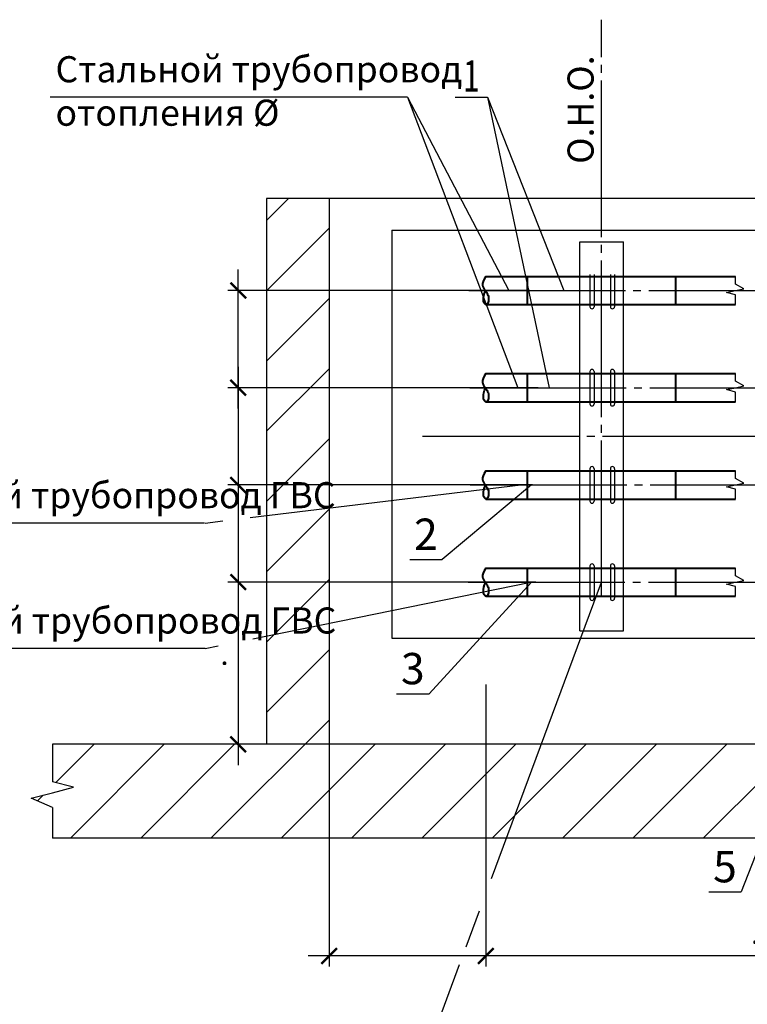
# Model space of a CAD drawing. Units: millimetres. Extents: x 12371 to 24857, y -6074 to 7960.
# Drawn here: x 21360 to 21429, y 98 to 192 of the extents above; entities that cross this region are included whole.
import ezdxf

# ---------------------------------------------------------------- set-up
doc = ezdxf.new("R2010")
doc.units = ezdxf.units.MM
doc.linetypes.add('JIS_08_15', pattern=[17.25, 15, -0.75, 0.75, -0.75])
for name, color, linetype, lineweight in [('40', 7, 'Continuous', 40), ('Level 1', 7, 'Continuous', 25), ('Текст', 7, 'Continuous', 30)]:
    doc.layers.add(name, color=color, linetype=linetype, lineweight=lineweight)
doc.layers.add('оси', color=240, linetype='JIS_08_15')
doc.styles.add('simplex', font='simplex.shx', dxfattribs={"width": 0.8, "oblique": 10, "height": 0.25})
doc.styles.get("Standard").update_dxf_attribs({"font": 'isocpeur.ttf', "width": 0.7})
doc.dimstyles.new('1к10', dxfattribs={"dimtxt": 2, "dimasz": 1.5, "dimexe": 1, "dimexo": 0, "dimgap": 0.9, "dimtad": 1, "dimdec": 0, "dimlfac": 10, "dimtxsty": 'Standard', "dimblk": 'ARCHTICK', "dimcen": 2.5, "dimdle": 2, "dimadec": 0, "dimazin": 0, "dimtfac": 1, "dimtdec": 0, "dimtix": 1, "dimtmove": 0, "dimatfit": 3, "dimldrblk": 'NONE', "dimfxl": 0, "dimarcsym": 0})
doc.dimstyles.new('1к20', dxfattribs={"dimtxt": 2, "dimasz": 1.5, "dimexe": 1, "dimexo": 0, "dimgap": 0.9, "dimtad": 1, "dimdec": 0, "dimlfac": 20, "dimtxsty": 'Standard', "dimblk": 'ARCHTICK', "dimcen": 2.5, "dimdle": 2, "dimadec": 0, "dimazin": 0, "dimtfac": 1, "dimtdec": 0, "dimtix": 1, "dimtmove": 0, "dimatfit": 3, "dimldrblk": 'NONE', "dimfxl": 0, "dimarcsym": 0})

# ---------------------------------------------------------------- blocks, each defined once
blk = doc.blocks.new('_ArchTick')
at = {"color": 0, "linetype": 'ByBlock', "lineweight": 30, "const_width": 0.15}
blk.add_lwpolyline([(-0.5, -0.5), (0.5, 0.5)], dxfattribs=at)
blk = doc.blocks.new('*D2741')
at = {"color": 0, "lineweight": -2, "ltscale": 10, "transparency": 16777216}
for p, q in [((21404.368, 128.316), (21404.368, 101.29)), ((21455.989, 126.161), (21455.989, 101.29)), ((21457.989, 102.29), (21402.368, 102.29))]:
    blk.add_line(p, q, dxfattribs=at)
at = {"layer": 'Defpoints', "color": 0, "ltscale": 10, "transparency": 16777216}
for p in [(21404.368, 128.316), (21455.989, 126.161), (21404.368, 102.29)]:
    blk.add_point(p, dxfattribs=at)
at = {"color": 0, "lineweight": -2, "ltscale": 10, "transparency": 16777216, "xscale": 1.5, "yscale": 1.5, "zscale": 1.5, "rotation": 180}
blk.add_blockref('_ArchTick', (21404.368, 102.29), dxfattribs=at)
at = {"color": 0, "lineweight": -2, "ltscale": 10, "transparency": 16777216, "xscale": 1.5, "yscale": 1.5, "zscale": 1.5}
blk.add_blockref('_ArchTick', (21455.989, 102.29), dxfattribs=at)
at = {"color": 0, "ltscale": 10, "transparency": 16777216, "insert": (21430.179, 104.19), "char_height": 2, "attachment_point": 5}
blk.add_mtext('.', dxfattribs=at)
blk = doc.blocks.new('_None')
blk = doc.blocks.new('*D2742')
at = {"color": 0, "lineweight": -2, "ltscale": 10, "transparency": 16777216}
for p, q in [((21380.653, 140.112), (21380.653, 120.568)), ((21404.372, 138.112), (21379.653, 138.112)), ((21405.014, 122.568), (21379.653, 122.568))]:
    blk.add_line(p, q, dxfattribs=at)
at = {"layer": 'Defpoints', "color": 0, "ltscale": 10, "transparency": 16777216}
for p in [(21404.372, 138.112), (21380.653, 122.568), (21405.014, 122.568)]:
    blk.add_point(p, dxfattribs=at)
at = {"color": 0, "lineweight": -2, "ltscale": 10, "transparency": 16777216, "xscale": 1.5, "yscale": 1.5, "zscale": 1.5}
for p, rotation in [((21380.653, 138.112), 90), ((21380.653, 122.568), 270)]:
    blk.add_blockref('_ArchTick', p, dxfattribs=dict(at, rotation=rotation))
at = {"color": 0, "ltscale": 10, "transparency": 16777216, "insert": (21378.753, 130.34), "char_height": 2, "attachment_point": 5, "rotation": 90}
blk.add_mtext('.', dxfattribs=at)
blk = doc.blocks.new('*D2751')
at = {"color": 0, "lineweight": -2, "ltscale": 10, "transparency": 16777216}
for p, q in [((21404.368, 128.316), (21404.368, 101.29)), ((21389.368, 122.568), (21389.368, 101.29)), ((21406.368, 102.29), (21387.368, 102.29))]:
    blk.add_line(p, q, dxfattribs=at)
at = {"layer": 'Defpoints', "color": 0, "ltscale": 10, "transparency": 16777216}
for p in [(21404.368, 128.316), (21389.368, 122.568), (21389.368, 102.29)]:
    blk.add_point(p, dxfattribs=at)
at = {"color": 0, "lineweight": -2, "ltscale": 10, "transparency": 16777216, "xscale": 1.5, "yscale": 1.5, "zscale": 1.5, "rotation": 180}
blk.add_blockref('_ArchTick', (21389.368, 102.29), dxfattribs=at)
at = {"color": 0, "lineweight": -2, "ltscale": 10, "transparency": 16777216, "xscale": 1.5, "yscale": 1.5, "zscale": 1.5}
blk.add_blockref('_ArchTick', (21404.368, 102.29), dxfattribs=at)
blk = doc.blocks.new('*D2748')
at = {"color": 0, "lineweight": -2, "ltscale": 10, "transparency": 16777216}
for p, q in [((21380.653, 154.741), (21380.653, 168.056)), ((21408.598, 166.056), (21379.653, 166.056)), ((21409.378, 156.741), (21379.653, 156.741))]:
    blk.add_line(p, q, dxfattribs=at)
at = {"layer": 'Defpoints', "color": 0, "ltscale": 10, "transparency": 16777216}
for p in [(21380.653, 166.056), (21408.598, 166.056), (21409.378, 156.741)]:
    blk.add_point(p, dxfattribs=at)
at = {"color": 0, "lineweight": -2, "ltscale": 10, "transparency": 16777216, "xscale": 1.5, "yscale": 1.5, "zscale": 1.5}
for p, rotation in [((21380.653, 166.056), 90), ((21380.653, 156.741), 270)]:
    blk.add_blockref('_ArchTick', p, dxfattribs=dict(at, rotation=rotation))
blk = doc.blocks.new('*D2749')
at = {"color": 0, "lineweight": -2, "ltscale": 10, "transparency": 16777216}
for p, q in [((21380.653, 158.741), (21380.653, 145.427)), ((21409.378, 156.741), (21379.653, 156.741)), ((21408.862, 147.427), (21379.653, 147.427))]:
    blk.add_line(p, q, dxfattribs=at)
at = {"layer": 'Defpoints', "color": 0, "ltscale": 10, "transparency": 16777216}
for p in [(21409.378, 156.741), (21380.653, 147.427), (21408.862, 147.427)]:
    blk.add_point(p, dxfattribs=at)
at = {"color": 0, "lineweight": -2, "ltscale": 10, "transparency": 16777216, "xscale": 1.5, "yscale": 1.5, "zscale": 1.5}
for p, rotation in [((21380.653, 156.741), 90), ((21380.653, 147.427), 270)]:
    blk.add_blockref('_ArchTick', p, dxfattribs=dict(at, rotation=rotation))
blk = doc.blocks.new('*D2757')
at = {"color": 0, "lineweight": -2, "ltscale": 10, "transparency": 16777216}
for p, q in [((21380.653, 149.427), (21380.653, 136.112)), ((21408.862, 147.427), (21379.653, 147.427)), ((21409.152, 138.112), (21379.653, 138.112))]:
    blk.add_line(p, q, dxfattribs=at)
at = {"layer": 'Defpoints', "color": 0, "ltscale": 10, "transparency": 16777216}
for p in [(21408.862, 147.427), (21380.653, 138.112), (21409.152, 138.112)]:
    blk.add_point(p, dxfattribs=at)
at = {"color": 0, "lineweight": -2, "ltscale": 10, "transparency": 16777216, "xscale": 1.5, "yscale": 1.5, "zscale": 1.5}
for p, rotation in [((21380.653, 147.427), 90), ((21380.653, 138.112), 270)]:
    blk.add_blockref('_ArchTick', p, dxfattribs=dict(at, rotation=rotation))

msp = doc.modelspace()

# ---------------------------------------------------------------- hatches: boundary and pattern name
h = msp.add_hatch()
h.set_pattern_fill('ANSI31', color=256, scale=1.5, style=0)
h.set_pattern_definition([(45, (21312.445, 472.285), (-3.367596, 3.367596), [])])
h.paths.add_polyline_path([(21455.98922, 174.86571), (21455.98922, 168.8312), (21467.5075, 168.8312), (21467.5075, 174.86571)])
h.paths.add_polyline_path([(21455.98922, 163.2812), (21455.98922, 159.51639), (21467.5075, 159.51639), (21467.5075, 163.2812)])
h.paths.add_polyline_path([(21455.98922, 153.96639), (21455.98922, 150.20158), (21467.5075, 150.20158), (21467.5075, 153.96639)])
h.paths.add_polyline_path([(21455.98922, 144.65158), (21455.98922, 140.88677), (21467.5075, 140.88677), (21467.5075, 144.65158)])
h.paths.add_polyline_path([(21455.98922, 135.33677), (21455.98922, 122.56796), (21467.5075, 122.56796), (21467.5075, 135.33677)])
h.paths.add_polyline_path([(21467.5075, 113.56699), (21467.5075, 122.56796), (21362.8728, 122.56796), (21362.8728, 118.9776), (21364.88053, 118.4617), (21362.8728, 117.93374), (21360.8329, 117.39733), (21362.8728, 116.51957), (21362.8728, 113.56699)])
h.paths.add_polyline_path([(21383.36795, 131.35658), (21383.36795, 122.56796), (21389.36795, 122.56796), (21389.36795, 133.14041)])
h.paths.add_polyline_path([(21383.36795, 131.35658), (21389.36795, 133.14041), (21389.36795, 150.11553), (21383.36795, 151.2195)])
h.paths.add_polyline_path([(21383.36795, 151.2195), (21389.36795, 150.11553), (21389.36795, 158.57169), (21383.36795, 159.4453)])
h.paths.add_polyline_path([(21383.36795, 159.4453), (21389.36795, 158.57169), (21389.36795, 168.17054), (21383.36795, 169.04415)])
h.paths.add_polyline_path([(21383.36795, 174.86571), (21383.36795, 169.04415), (21389.36795, 168.17054), (21389.36795, 174.86571)])
h.paths.add_polyline_path([(21456.65888, 124.36401), (21460.31888, 124.36401), (21460.31888, 129.16401), (21456.65888, 129.16401)], flags=24)
h.paths.add_polyline_path([(21462.41802, 124.36401), (21466.07802, 124.36401), (21466.07802, 129.16401), (21462.41802, 129.16401)], flags=24)
h.paths.add_polyline_path([(21402.37365, 118.17964), (21402.37365, 121.83964), (21397.57365, 121.83964), (21397.57365, 118.17964)], flags=24)
h.paths.add_polyline_path([(21402.37365, 114.02916), (21402.37365, 116.98916), (21397.57365, 116.98916), (21397.57365, 114.02916)], flags=24)
h.paths.add_polyline_path([(21386.33455, 124.36401), (21389.29455, 124.36401), (21389.29455, 129.16401), (21386.33455, 129.16401)], flags=24)

# ---------------------------------------------------------------- linework, layer by layer
for p, q in [((21396.88316, 184.58914), (21362.63084, 184.58914)), ((21433.16585, 174.86571), (21383.36795, 174.86571)), ((21383.36795, 174.86571), (21383.36795, 122.56796)), ((21389.36795, 174.86571), (21389.36795, 122.56796)), ((21395.36795, 171.85568), (21455.98922, 171.85568)), ((21395.36795, 171.85568), (21395.36795, 132.74238)), ((21413.36795, 133.45437), (21413.36795, 170.7136)), ((21413.36795, 170.7136), (21417.56795, 170.7136)), ((21417.56795, 133.45437), (21417.56795, 170.7136)), ((21404.36795, 167.4062), (21411.29572, 167.4062)), ((21414.34875, 167.6062), (21414.34875, 164.5062)), ((21414.74875, 167.6062), (21414.74875, 164.5062)), ((21416.30557, 167.6062), (21416.30557, 164.5062)), ((21416.70557, 167.6062), (21416.70557, 164.5062)), ((21428.29922, 166.67356), (21428.29922, 167.4062)), ((21429.09224, 166.22265), (21428.29922, 166.67356)), ((21428.29922, 166.0562), (21429.09224, 166.22265)), ((21427.42703, 165.87313), (21428.29922, 166.0562)), ((21428.29922, 165.6347), (21427.42703, 165.87313)), ((21428.29922, 164.7062), (21428.29922, 165.6347)), ((21404.36795, 164.7062), (21411.29572, 164.7062)), ((21404.36795, 158.09139), (21411.29572, 158.09139)), ((21414.34875, 158.29139), (21414.34875, 155.19139)), ((21414.74875, 158.29139), (21414.74875, 155.19139)), ((21416.30557, 158.29139), (21416.30557, 155.19139)), ((21416.70557, 158.29139), (21416.70557, 155.19139)), ((21428.29922, 157.35875), (21428.29922, 158.09139)), ((21427.42703, 156.55832), (21428.29922, 156.74139)), ((21429.09224, 156.90784), (21428.29922, 157.35875)), ((21428.29922, 156.74139), (21429.09224, 156.90784)), ((21428.29922, 156.31989), (21427.42703, 156.55832)), ((21428.29922, 155.39139), (21428.29922, 156.31989)), ((21404.36795, 148.77658), (21411.29572, 148.77658)), ((21414.34875, 148.97658), (21414.34875, 145.87658)), ((21414.74875, 148.97658), (21414.74875, 145.87658)), ((21416.30557, 148.97658), (21416.30557, 145.87658)), ((21416.70557, 148.97658), (21416.70557, 145.87658)), ((21428.29922, 148.04394), (21428.29922, 148.77658)), ((21427.42703, 147.24351), (21428.29922, 147.42658)), ((21428.29922, 147.00508), (21427.42703, 147.24351)), ((21429.09224, 147.59303), (21428.29922, 148.04394)), ((21428.29922, 147.42658), (21429.09224, 147.59303)), ((21428.29922, 146.07658), (21428.29922, 147.00508)), ((21404.36795, 146.07658), (21411.29572, 146.07658)), ((21377.41826, 143.77113), (21343.16594, 143.77113)), ((21377.41826, 143.77113), (21349.27852, 143.77113)), ((21414.34875, 139.66177), (21414.34875, 136.56177)), ((21414.74875, 139.66177), (21414.74875, 136.56177)), ((21416.30557, 139.66177), (21416.30557, 136.56177)), ((21416.70557, 139.66177), (21416.70557, 136.56177)), ((21428.29922, 138.72913), (21428.29922, 139.46177)), ((21429.09224, 138.27822), (21428.29922, 138.72913)), ((21427.42703, 137.9287), (21428.29922, 138.11177)), ((21428.29922, 137.69027), (21427.42703, 137.9287)), ((21428.29922, 138.11177), (21429.09224, 138.27822)), ((21428.29922, 136.76177), (21428.29922, 137.69027)), ((21413.36795, 133.45437), (21417.56795, 133.45437)), ((21395.36795, 132.74238), (21455.98922, 132.74238)), ((21377.48787, 131.76085), (21343.23555, 131.76085)), ((21377.48787, 131.76085), (21349.34813, 131.76085)), ((21362.8728, 122.56796), (21362.8728, 118.9776)), ((21467.5075, 122.56796), (21362.8728, 122.56796)), ((21364.88053, 118.4617), (21362.8728, 118.9776)), ((21362.8728, 117.93374), (21364.88053, 118.4617)), ((21360.8329, 117.39733), (21362.8728, 117.93374)), ((21362.8728, 116.51957), (21360.8329, 117.39733)), ((21362.8728, 116.51957), (21362.8728, 113.56699)), ((21467.5075, 113.56699), (21362.8728, 113.56699))]:
    msp.add_line(p, q)
at = {"ltscale": 10}
for p, q in [((21396.88316, 184.58914), (21406.56851, 166.0562)), ((21396.88316, 184.58914), (21407.43167, 156.74139)), ((21404.52918, 184.58914), (21411.83935, 166.0562)), ((21404.52918, 184.58914), (21410.4441, 156.74139)), ((21381.78731, 144.29101), (21407.71843, 147.42658)), ((21408.76719, 147.42658), (21400.18607, 140.29449)), ((21444.03409, 147.42658), (21428.8395, 108.4344)), ((21377.48787, 143.77113), (21379.18397, 143.97622)), ((21382.06317, 132.69235), (21408.68197, 138.11177)), ((21408.76719, 138.11177), (21398.93236, 127.41581)), ((21404.91762, 109.71922), (21415.46795, 138.11177)), ((21377.48787, 131.76085), (21378.73108, 132.01396)), ((21402.48216, 103.16502), (21403.75824, 106.59916)), ((21398.2826, 91.86338), (21401.8471, 101.45598))]:
    msp.add_line(p, q, dxfattribs=at)
for centre, start, end in [((21414.54875, 164.5062), 180, 0), ((21416.50557, 164.5062), 180, 0), ((21414.54875, 158.29139), 0, 180), ((21416.50557, 158.29139), 0, 180), ((21414.54875, 155.19139), 180, 0), ((21416.50557, 155.19139), 180, 0), ((21414.54875, 148.97658), 0, 180), ((21416.50557, 148.97658), 0, 180), ((21414.54875, 145.87658), 180, 0), ((21416.50557, 145.87658), 180, 0), ((21414.54875, 139.66177), 0, 180), ((21416.50557, 139.66177), 0, 180), ((21414.54875, 136.56177), 180, 0), ((21416.50557, 136.56177), 180, 0)]:
    msp.add_arc(centre, 0.2, start, end)
at = {"layer": '40'}
for p, q in [((21404.36795, 167.4062), (21428.29922, 167.4062)), ((21408.36795, 164.7062), (21408.36795, 167.4062)), ((21422.56795, 164.7062), (21422.56795, 167.4062)), ((21404.36795, 164.7062), (21428.29922, 164.7062)), ((21404.36795, 158.09139), (21428.29922, 158.09139)), ((21408.36795, 155.39139), (21408.36795, 158.09139)), ((21422.56795, 155.39139), (21422.56795, 158.09139)), ((21404.36795, 155.39139), (21428.29922, 155.39139)), ((21404.36795, 155.39139), (21411.29572, 155.39139)), ((21404.36795, 148.77658), (21428.29922, 148.77658)), ((21408.36795, 146.07658), (21408.36795, 148.77658)), ((21422.56795, 146.07658), (21422.56795, 148.77658)), ((21404.36795, 146.07658), (21428.29922, 146.07658)), ((21404.36795, 139.46177), (21411.29572, 139.46177)), ((21408.36795, 136.76177), (21408.36795, 139.46177)), ((21411.29572, 139.46177), (21428.29922, 139.46177)), ((21422.56795, 136.76177), (21422.56795, 139.46177)), ((21404.36795, 136.76177), (21411.29572, 136.76177)), ((21411.29572, 136.76177), (21428.29922, 136.76177))]:
    msp.add_line(p, q, dxfattribs=at)
for points in [[(21404.36795, 167.4062), (21404.20908, 167.15016), (21404.11301, 166.92943), (21404.06996, 166.73937), (21404.07016, 166.57537), (21404.10385, 166.4328), (21404.16123, 166.30703), (21404.23254, 166.19343), (21404.30801, 166.08738), (21404.37934, 165.98486), (21404.44413, 165.88427), (21404.50147, 165.78462), (21404.55044, 165.68492), (21404.59012, 165.58417), (21404.6196, 165.48139), (21404.63796, 165.37557), (21404.64428, 165.26574), (21404.63802, 165.15204), (21404.62006, 165.0393), (21404.59168, 164.93348), (21404.55414, 164.84054), (21404.5087, 164.76645), (21404.45662, 164.71717), (21404.39918, 164.69867), (21404.33762, 164.71692), (21404.27424, 164.77623), (21404.21536, 164.87431), (21404.16833, 165.00721), (21404.14049, 165.17101), (21404.13919, 165.36174), (21404.17177, 165.57548), (21404.24557, 165.80828), (21404.36795, 166.0562)], [(21404.36795, 158.09139), (21404.20908, 157.83535), (21404.11301, 157.61462), (21404.06996, 157.42456), (21404.07016, 157.26056), (21404.10385, 157.11799), (21404.16123, 156.99222), (21404.23254, 156.87862), (21404.30801, 156.77257), (21404.37934, 156.67005), (21404.44413, 156.56946), (21404.50147, 156.46981), (21404.55044, 156.37011), (21404.59012, 156.26936), (21404.6196, 156.16658), (21404.63796, 156.06076), (21404.64428, 155.95093), (21404.63802, 155.83723), (21404.62006, 155.72449), (21404.59168, 155.61867), (21404.55414, 155.52573), (21404.5087, 155.45164), (21404.45662, 155.40236), (21404.39918, 155.38386), (21404.33762, 155.40211), (21404.27424, 155.46142), (21404.21536, 155.5595), (21404.16833, 155.6924), (21404.14049, 155.8562), (21404.13919, 156.04693), (21404.17177, 156.26067), (21404.24557, 156.49347), (21404.36795, 156.74139)], [(21404.36795, 148.77658), (21404.20908, 148.52054), (21404.11301, 148.29981), (21404.06996, 148.10975), (21404.07016, 147.94575), (21404.10385, 147.80318), (21404.16123, 147.67741), (21404.23254, 147.56381), (21404.30801, 147.45776), (21404.37934, 147.35524), (21404.44413, 147.25465), (21404.50147, 147.155), (21404.55044, 147.0553), (21404.59012, 146.95455), (21404.6196, 146.85177), (21404.63796, 146.74595), (21404.64428, 146.63612), (21404.63802, 146.52242), (21404.62006, 146.40968), (21404.59168, 146.30386), (21404.55414, 146.21092), (21404.5087, 146.13683), (21404.45662, 146.08755), (21404.39918, 146.06905), (21404.33762, 146.0873), (21404.27424, 146.14661), (21404.21536, 146.24469), (21404.16833, 146.37759), (21404.14049, 146.54139), (21404.13919, 146.73212), (21404.17177, 146.94586), (21404.24557, 147.17866), (21404.36795, 147.42658)], [(21404.36795, 139.46177), (21404.20908, 139.20573), (21404.11301, 138.985), (21404.06996, 138.79494), (21404.07016, 138.63094), (21404.10385, 138.48837), (21404.16123, 138.3626), (21404.23254, 138.249), (21404.30801, 138.14295), (21404.37934, 138.04043), (21404.44413, 137.93984), (21404.50147, 137.84019), (21404.55044, 137.74049), (21404.59012, 137.63974), (21404.6196, 137.53696), (21404.63796, 137.43114), (21404.64428, 137.32131), (21404.63802, 137.20761), (21404.62006, 137.09487), (21404.59168, 136.98905), (21404.55414, 136.89611), (21404.5087, 136.82202), (21404.45662, 136.77274), (21404.39918, 136.75424), (21404.33762, 136.77249), (21404.27424, 136.8318), (21404.21536, 136.92988), (21404.16833, 137.06278), (21404.14049, 137.22658), (21404.13919, 137.41731), (21404.17177, 137.63105), (21404.24557, 137.86385), (21404.36795, 138.11177)]]:
    msp.add_lwpolyline(points, dxfattribs=at)
at = {"layer": 'Level 1', "color": 7, "linetype": 'Continuous', "lineweight": 30}
for p, q in [((21401.42534, 184.58914), (21404.52918, 184.58914)), ((21397.08223, 140.29449), (21400.18607, 140.29449)), ((21395.82852, 127.41581), (21398.93236, 127.41581)), ((21425.73566, 108.4344), (21428.8395, 108.4344))]:
    msp.add_line(p, q, dxfattribs=at)
at = {"layer": 'оси', "color": 4}
msp.add_line((21415.46795, 136.67389), (21415.46795, 192.00949), dxfattribs=at)
at = {"layer": 'оси'}
for p, q in [((21402.74221, 166.0562), (21475.75467, 166.0562)), ((21402.8374, 156.74139), (21475.75467, 156.74139)), ((21402.87087, 147.42658), (21475.72558, 147.42658)), ((21402.69746, 138.11177), (21475.66068, 138.11177))]:
    msp.add_line(p, q, dxfattribs=at)
at = {"layer": 'оси', "color": 3}
msp.add_line((21398.31114, 152.08399), (21474.89035, 152.08399), dxfattribs=at)

# ---------------------------------------------------------------- texts
at = {"color": 4, "insert": (21412.20253, 188.58486), "char_height": 2.5, "width": 8.0669521, "attachment_point": 3, "rotation": 90, "style": 'simplex'}
msp.add_mtext('О.Н.О.', dxfattribs=at)
at = {"layer": 'Level 1', "color": 7, "linetype": 'Continuous', "lineweight": 30, "char_height": 3, "width": 3.10384, "attachment_point": 5}
for s, insert in [('{\\Fsimplex8|c204;\\W0.7;1}', (21402.97726, 186.6086)), ('2', (21398.63415, 142.31395)), ('3', (21397.38044, 129.43527)), ('5', (21427.28758, 110.45386))]:
    msp.add_mtext(s, dxfattribs=dict(at, insert=insert))
at = {"layer": 'Текст', "char_height": 2.5, "width": 172.5313688, "attachment_point": 1}
for s, insert in [('Стальной трубопровод \\Pотопления %%C', (21363.14909, 188.512)), ('Стальной трубопровод ГВС \\P%%C', (21343.93464, 147.69399)), ('Стальной трубопровод ГВС \\P%%C', (21344.00425, 135.68372))]:
    msp.add_mtext(s, dxfattribs=dict(at, insert=insert))

# ---------------------------------------------------------------- dimensions: what is measured, and where the dimension line sits
at = {"color": 7, "ltscale": 10}
for base, p1, p2, angle, text, picture, middle in [((21380.65344, 166.0562), (21409.37783, 156.74139), (21408.59847, 166.0562), 270, ' ', '*D2748', (21380.65344, 161.39879)), ((21380.65344, 147.42658), (21409.37783, 156.74139), (21408.86213, 147.42658), 270, ' ', '*D2749', (21380.65344, 152.08399)), ((21380.65344, 122.56796), (21404.3721, 138.11177), (21405.01367, 122.56796), 90, '.', '*D2742', (21378.75344, 130.33986))]:
    dim = msp.add_linear_dim(base=base, p1=p1, p2=p2, angle=angle, text=text, dimstyle='1к20', dxfattribs=at)
    dim.commit()
    dim.dimension.update_dxf_attribs({"geometry": picture, "text_midpoint": middle})
at = {"ltscale": 10}
dim = msp.add_linear_dim(base=(21380.65344, 138.11177), p1=(21408.86213, 147.42658), p2=(21409.15234, 138.11177), angle=90, text=' ', dimstyle='1к10', override={"dimfxl": 1.25}, dxfattribs=at)
dim.commit()
dim.dimension.update_dxf_attribs({"geometry": '*D2757', "text_midpoint": (21380.65344, 142.76918)})
at = {"color": 7, "ltscale": 10}
dim = msp.add_linear_dim(base=(21389.36795, 102.29013), p1=(21404.36795, 128.31565), p2=(21389.36795, 122.56796), text=' ', dimstyle='1к20', dxfattribs=at)
dim.commit()
dim.dimension.update_dxf_attribs({"geometry": '*D2751', "text_midpoint": (21397.6522, 102.29013), "dimtype": 160})
dim = msp.add_linear_dim(base=(21404.36795, 102.29013), p1=(21455.98922, 126.16111), p2=(21404.36795, 128.31565), text='.', dimstyle='1к20', dxfattribs=at)
dim.commit()
dim.dimension.update_dxf_attribs({"geometry": '*D2741', "text_midpoint": (21430.17859, 104.19013)})

doc.saveas('drawing.dxf')
